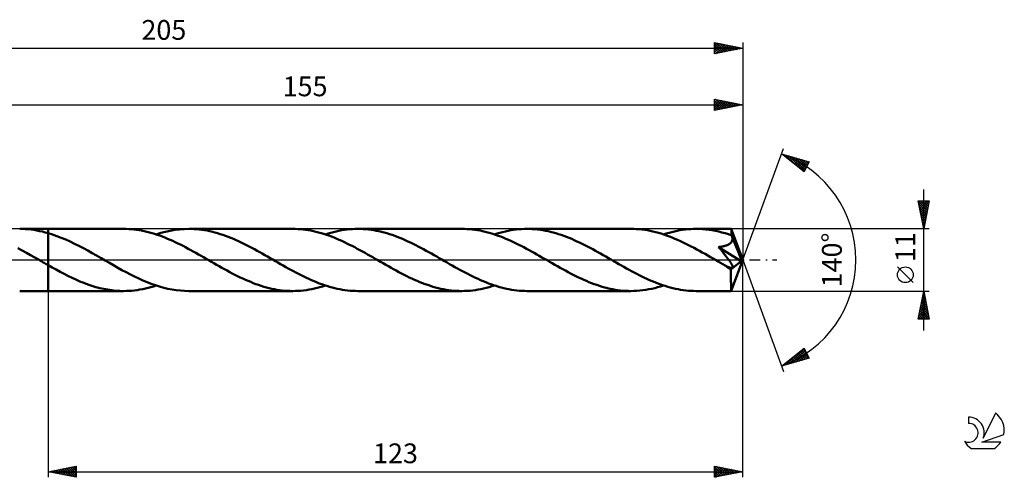
# Model space of a CAD drawing. Units: millimetres. Extents: x -17 to 251, y -38 to 43.
# Drawn here: x 77 to 251, y -38 to 43 of the extents above; entities that cross this region are included whole.
import ezdxf
from ezdxf.enums import TextEntityAlignment as Align

# ---------------------------------------------------------------- set-up
doc = ezdxf.new("R2010")
doc.units = ezdxf.units.MM
doc.header["$LTSCALE"] = 4.8
doc.linetypes.add('LONGDASH_DASH', pattern=[0.85, 0.4, -0.2, 0.05, -0.2])
for name, color, linetype in [('1', 4, 'CONTINUOUS'), ('2', 7, 'CONTINUOUS'), ('4', 2, 'LONGDASH_DASH'), ('CUT', 1, 'CONTINUOUS'), ('NOCUT', 7, 'CONTINUOUS'), ('SK2', 7, 'CONTINUOUS'), ('SK4', 2, 'LONGDASH_DASH'), ('SK6', 5, 'CONTINUOUS')]:
    doc.layers.add(name, color=color, linetype=linetype)
doc.styles.get("Standard").update_dxf_attribs({"font": 'Monospac821 BT'})

msp = doc.modelspace()

# ---------------------------------------------------------------- linework, layer by layer
at = {"layer": '1', "color": 4, "linetype": 'CONTINUOUS', "lineweight": 50}
for p, q in [((77.48, 5.49), (76.98, 5.5)), ((76.98, 5.5), (82, 5.5)), ((77.98, 5.47), (77.48, 5.49)), ((78.49, 5.43), (77.98, 5.47)), ((78.99, 5.38), (78.49, 5.43)), ((79.49, 5.31), (78.99, 5.38)), ((79.99, 5.23), (79.49, 5.31)), ((95.38, 5.5), (82, 5.5)), ((82, 5.5), (82, 5.5)), ((82, 4.75), (82, 5.5)), ((82, -5.5), (82, 5.5)), ((95.84, 5.49), (95.38, 5.5)), ((96.29, 5.48), (95.84, 5.49)), ((96.75, 5.44), (96.29, 5.48)), ((97.2, 5.4), (96.75, 5.44)), ((97.66, 5.34), (97.2, 5.4)), ((98.12, 5.28), (97.66, 5.34)), ((98.57, 5.19), (98.12, 5.28)), ((103.62, 5.17), (104.44, 5.32)), ((104.44, 5.32), (105.27, 5.42)), ((105.27, 5.42), (106.09, 5.48)), ((106.09, 5.48), (106.92, 5.5)), ((107.38, 5.49), (106.92, 5.5)), ((125.32, 5.5), (106.92, 5.5)), ((107.84, 5.47), (107.38, 5.49)), ((108.31, 5.44), (107.84, 5.47)), ((108.77, 5.4), (108.31, 5.44)), ((109.23, 5.34), (108.77, 5.4)), ((109.7, 5.27), (109.23, 5.34)), ((110.16, 5.19), (109.7, 5.27)), ((125.77, 5.49), (125.32, 5.5)), ((126.23, 5.48), (125.77, 5.49)), ((126.69, 5.44), (126.23, 5.48)), ((127.14, 5.4), (126.69, 5.44)), ((127.6, 5.34), (127.14, 5.4)), ((128.06, 5.27), (127.6, 5.34)), ((128.51, 5.19), (128.06, 5.27)), ((133.49, 5.16), (133.97, 5.25)), ((133.97, 5.25), (134.45, 5.33)), ((134.45, 5.33), (134.93, 5.39)), ((134.93, 5.39), (135.41, 5.44)), ((135.41, 5.44), (135.89, 5.47)), ((135.89, 5.47), (136.38, 5.49)), ((136.38, 5.49), (136.86, 5.5)), ((137.32, 5.49), (136.86, 5.5)), ((155.26, 5.5), (136.86, 5.5)), ((137.78, 5.47), (137.32, 5.49)), ((138.25, 5.44), (137.78, 5.47)), ((138.71, 5.4), (138.25, 5.44)), ((139.17, 5.34), (138.71, 5.4)), ((139.64, 5.27), (139.17, 5.34)), ((140.1, 5.18), (139.64, 5.27)), ((155.71, 5.49), (155.26, 5.5)), ((156.17, 5.47), (155.71, 5.49)), ((156.63, 5.44), (156.17, 5.47)), ((157.09, 5.4), (156.63, 5.44)), ((157.55, 5.34), (157.09, 5.4)), ((158.01, 5.27), (157.55, 5.34)), ((158.47, 5.19), (158.01, 5.27)), ((163.43, 5.16), (163.91, 5.25)), ((163.91, 5.25), (164.39, 5.33)), ((164.39, 5.33), (164.87, 5.39)), ((164.87, 5.39), (165.35, 5.44)), ((165.35, 5.44), (165.83, 5.47)), ((165.83, 5.47), (166.31, 5.49)), ((166.31, 5.49), (166.79, 5.5)), ((167.26, 5.49), (166.79, 5.5)), ((185.19, 5.5), (166.79, 5.5)), ((167.72, 5.47), (167.26, 5.49)), ((168.18, 5.44), (167.72, 5.47)), ((168.64, 5.4), (168.18, 5.44)), ((169.11, 5.34), (168.64, 5.4)), ((169.57, 5.27), (169.11, 5.34)), ((170.04, 5.18), (169.57, 5.27)), ((185.68, 5.49), (185.19, 5.5)), ((186.16, 5.47), (185.68, 5.49)), ((186.65, 5.44), (186.16, 5.47)), ((187.13, 5.39), (186.65, 5.44)), ((187.62, 5.32), (187.13, 5.39)), ((188.1, 5.25), (187.62, 5.32)), ((188.59, 5.15), (188.1, 5.25)), ((193.37, 5.16), (193.85, 5.25)), ((193.85, 5.25), (194.33, 5.33)), ((194.33, 5.33), (194.81, 5.39)), ((194.81, 5.39), (195.29, 5.44)), ((195.29, 5.44), (195.77, 5.47)), ((195.77, 5.47), (196.25, 5.49)), ((196.25, 5.49), (196.73, 5.5)), ((197.3, 5.49), (196.73, 5.5)), ((202.95, 5.5), (196.73, 5.5)), ((197.87, 5.46), (197.3, 5.49)), ((198.44, 5.41), (197.87, 5.46)), ((199.01, 5.34), (198.44, 5.41)), ((199.58, 5.26), (199.01, 5.34)), ((200.15, 5.15), (199.58, 5.26)), ((202.95, 5.49), (202.95, 5.5)), ((202.95, 5.5), (202.95, 5.5)), ((202.95, 5.5), (202.95, 5.5)), ((202.95, 5.5), (202.95, 5.5)), ((202.95, 5.5), (202.95, 5.5)), ((202.95, 5.5), (202.95, 5.5)), ((202.96, 5.47), (202.95, 5.49)), ((205, 0), (202.95, 5.49)), ((202.96, 5.44), (202.96, 5.47)), ((202.97, 5.4), (202.96, 5.44)), ((202.97, 5.34), (202.97, 5.4)), ((202.98, 5.27), (202.97, 5.34)), ((202.98, 5.18), (202.98, 5.27)), ((80.5, 5.13), (79.99, 5.23)), ((81, 5.02), (80.5, 5.13)), ((81.5, 4.89), (81, 5.02)), ((82, 4.75), (81.5, 4.89)), ((82.78, 4.51), (82, 4.76)), ((82, 4.75), (82, 4.75)), ((82, 4.75), (82, 4.75)), ((82, 4.75), (82, 4.75)), ((82, 4.75), (82, 4.75)), ((83.57, 4.24), (82.78, 4.51)), ((84.35, 3.94), (83.57, 4.24)), ((85.13, 3.61), (84.35, 3.94)), ((85.91, 3.26), (85.13, 3.61)), ((99.03, 5.1), (98.57, 5.19)), ((99.49, 5), (99.03, 5.1)), ((99.94, 4.88), (99.49, 5)), ((100.4, 4.75), (99.94, 4.88)), ((100.86, 4.62), (100.4, 4.75)), ((101.31, 4.47), (100.86, 4.62)), ((101.15, 4.52), (101.97, 4.78)), ((101.77, 4.31), (101.31, 4.47)), ((102.23, 4.14), (101.77, 4.31)), ((101.97, 4.78), (102.8, 4.99)), ((102.68, 3.96), (102.23, 4.14)), ((103.14, 3.77), (102.68, 3.96)), ((102.8, 4.99), (103.62, 5.17)), ((103.6, 3.58), (103.14, 3.77)), ((104.06, 3.37), (103.6, 3.58)), ((110.63, 5.09), (110.16, 5.19)), ((111.09, 4.98), (110.63, 5.09)), ((111.55, 4.86), (111.09, 4.98)), ((112.01, 4.73), (111.55, 4.86)), ((112.48, 4.59), (112.01, 4.73)), ((112.94, 4.44), (112.48, 4.59)), ((113.41, 4.27), (112.94, 4.44)), ((113.87, 4.1), (113.41, 4.27)), ((114.34, 3.92), (113.87, 4.1)), ((114.8, 3.72), (114.34, 3.92)), ((115.27, 3.52), (114.8, 3.72)), ((115.74, 3.31), (115.27, 3.52)), ((128.97, 5.1), (128.51, 5.19)), ((129.43, 5), (128.97, 5.1)), ((129.88, 4.88), (129.43, 5)), ((130.34, 4.75), (129.88, 4.88)), ((130.8, 4.62), (130.34, 4.75)), ((131.26, 4.47), (130.8, 4.62)), ((131.09, 4.52), (131.57, 4.67)), ((131.71, 4.31), (131.26, 4.47)), ((131.57, 4.67), (132.05, 4.81)), ((132.17, 4.14), (131.71, 4.31)), ((132.05, 4.81), (132.53, 4.94)), ((132.63, 3.96), (132.17, 4.14)), ((132.53, 4.94), (133.01, 5.06)), ((133.09, 3.77), (132.63, 3.96)), ((133.01, 5.06), (133.49, 5.16)), ((133.54, 3.58), (133.09, 3.77)), ((134, 3.37), (133.54, 3.58)), ((140.56, 5.09), (140.1, 5.18)), ((141.03, 4.98), (140.56, 5.09)), ((141.49, 4.86), (141.03, 4.98)), ((141.96, 4.73), (141.49, 4.86)), ((142.42, 4.59), (141.96, 4.73)), ((142.89, 4.43), (142.42, 4.59)), ((143.36, 4.27), (142.89, 4.43)), ((143.82, 4.1), (143.36, 4.27)), ((144.29, 3.91), (143.82, 4.1)), ((144.75, 3.72), (144.29, 3.91)), ((145.22, 3.51), (144.75, 3.72)), ((145.69, 3.3), (145.22, 3.51)), ((158.93, 5.1), (158.47, 5.19)), ((159.38, 4.99), (158.93, 5.1)), ((159.84, 4.88), (159.38, 4.99)), ((160.3, 4.75), (159.84, 4.88)), ((160.76, 4.61), (160.3, 4.75)), ((161.21, 4.46), (160.76, 4.61)), ((161.02, 4.52), (161.51, 4.68)), ((161.67, 4.3), (161.21, 4.46)), ((161.51, 4.68), (161.99, 4.82)), ((162.12, 4.13), (161.67, 4.3)), ((161.99, 4.82), (162.47, 4.94)), ((162.58, 3.95), (162.12, 4.13)), ((162.47, 4.94), (162.95, 5.06)), ((163.03, 3.77), (162.58, 3.95)), ((162.95, 5.06), (163.43, 5.16)), ((163.49, 3.57), (163.03, 3.77)), ((163.94, 3.37), (163.49, 3.57)), ((170.5, 5.09), (170.04, 5.18)), ((170.97, 4.98), (170.5, 5.09)), ((171.43, 4.86), (170.97, 4.98)), ((171.9, 4.73), (171.43, 4.86)), ((172.37, 4.59), (171.9, 4.73)), ((172.83, 4.43), (172.37, 4.59)), ((173.3, 4.27), (172.83, 4.43)), ((173.76, 4.09), (173.3, 4.27)), ((174.23, 3.91), (173.76, 4.09)), ((174.69, 3.72), (174.23, 3.91)), ((175.16, 3.51), (174.69, 3.72)), ((175.62, 3.3), (175.16, 3.51)), ((189.07, 5.05), (188.59, 5.15)), ((189.56, 4.93), (189.07, 5.05)), ((190.04, 4.8), (189.56, 4.93)), ((190.53, 4.66), (190.04, 4.8)), ((191.02, 4.51), (190.53, 4.66)), ((190.96, 4.52), (191.44, 4.67)), ((191.5, 4.34), (191.02, 4.51)), ((191.44, 4.67), (191.92, 4.81)), ((191.99, 4.16), (191.5, 4.34)), ((191.92, 4.81), (192.4, 4.94)), ((192.47, 3.97), (191.99, 4.16)), ((192.4, 4.94), (192.88, 5.06)), ((192.96, 3.77), (192.47, 3.97)), ((192.88, 5.06), (193.37, 5.16)), ((193.45, 3.56), (192.96, 3.77)), ((193.93, 3.34), (193.45, 3.56)), ((200.72, 5.02), (200.15, 5.15)), ((201.29, 4.88), (200.72, 5.02)), ((201.86, 4.72), (201.29, 4.88)), ((202.43, 4.55), (201.86, 4.72)), ((203, 4.35), (202.43, 4.55)), ((202.99, 5.09), (202.98, 5.18)), ((202.99, 4.99), (202.99, 5.09)), ((203, 4.88), (202.99, 4.99)), ((205, 0), (203, 4.88)), ((203, 4.35), (203, 4.88)), ((203.01, 4.32), (203, 4.35)), ((203.03, 4.28), (203.01, 4.32)), ((203.04, 4.25), (203.03, 4.28)), ((203.06, 4.21), (203.04, 4.25)), ((203.07, 4.18), (203.06, 4.21)), ((203.08, 4.14), (203.07, 4.18)), ((203.1, 4.11), (203.08, 4.14)), ((203.09, 3.43), (203.12, 3.54)), ((203.12, 3.99), (203.1, 4.11)), ((203.83, 2.35), (203.1, 4.11)), ((203.14, 3.88), (203.12, 3.99)), ((203.12, 3.54), (203.14, 3.65)), ((203.14, 3.76), (203.14, 3.88)), ((203.14, 3.65), (203.14, 3.76)), ((77.41, 1.7), (76.66, 2.11)), ((86.69, 2.88), (85.91, 3.26)), ((87.47, 2.49), (86.69, 2.88)), ((88.26, 2.08), (87.47, 2.49)), ((89.04, 1.65), (88.26, 2.08)), ((104.51, 3.16), (104.06, 3.37)), ((104.97, 2.94), (104.51, 3.16)), ((105.43, 2.72), (104.97, 2.94)), ((105.89, 2.48), (105.43, 2.72)), ((106.34, 2.25), (105.89, 2.48)), ((106.8, 2), (106.34, 2.25)), ((107.25, 1.75), (106.8, 2)), ((107.71, 1.5), (107.25, 1.75)), ((116.2, 3.09), (115.74, 3.31)), ((116.67, 2.86), (116.2, 3.09)), ((117.13, 2.63), (116.67, 2.86)), ((117.6, 2.39), (117.13, 2.63)), ((118.07, 2.15), (117.6, 2.39)), ((118.53, 1.9), (118.07, 2.15)), ((119, 1.64), (118.53, 1.9)), ((134.46, 3.16), (134, 3.37)), ((134.91, 2.94), (134.46, 3.16)), ((135.37, 2.71), (134.91, 2.94)), ((135.83, 2.48), (135.37, 2.71)), ((136.28, 2.24), (135.83, 2.48)), ((136.74, 2), (136.28, 2.24)), ((137.2, 1.75), (136.74, 2)), ((137.65, 1.5), (137.2, 1.75)), ((146.15, 3.08), (145.69, 3.3)), ((146.62, 2.86), (146.15, 3.08)), ((147.08, 2.63), (146.62, 2.86)), ((147.54, 2.39), (147.08, 2.63)), ((148.01, 2.14), (147.54, 2.39)), ((148.48, 1.89), (148.01, 2.14)), ((148.94, 1.64), (148.48, 1.89)), ((164.4, 3.16), (163.94, 3.37)), ((164.86, 2.94), (164.4, 3.16)), ((165.31, 2.71), (164.86, 2.94)), ((165.77, 2.48), (165.31, 2.71)), ((166.22, 2.24), (165.77, 2.48)), ((166.68, 2), (166.22, 2.24)), ((167.14, 1.75), (166.68, 2)), ((167.59, 1.5), (167.14, 1.75)), ((176.09, 3.08), (175.62, 3.3)), ((176.56, 2.86), (176.09, 3.08)), ((177.02, 2.63), (176.56, 2.86)), ((177.49, 2.39), (177.02, 2.63)), ((177.95, 2.14), (177.49, 2.39)), ((178.42, 1.89), (177.95, 2.14)), ((178.88, 1.64), (178.42, 1.89)), ((194.42, 3.12), (193.93, 3.34)), ((194.9, 2.88), (194.42, 3.12)), ((195.39, 2.64), (194.9, 2.88)), ((195.87, 2.39), (195.39, 2.64)), ((196.36, 2.14), (195.87, 2.39)), ((196.84, 1.88), (196.36, 2.14)), ((197.33, 1.61), (196.84, 1.88)), ((200.69, 2.29), (200.85, 2.31)), ((201.02, 1.89), (200.69, 2.29)), ((204.72, -0.23), (200.69, 2.29)), ((200.85, 2.31), (201, 2.33)), ((201, 2.33), (201.14, 2.35)), ((201.32, 1.53), (201.02, 1.89)), ((201.14, 2.35), (201.29, 2.38)), ((201.29, 2.38), (201.43, 2.41)), ((201.43, 2.41), (201.57, 2.44)), ((201.57, 2.44), (201.7, 2.47)), ((201.7, 2.47), (201.83, 2.51)), ((201.83, 2.51), (201.96, 2.55)), ((201.96, 2.55), (202.08, 2.59)), ((202.08, 2.59), (202.21, 2.64)), ((202.21, 2.64), (202.33, 2.69)), ((202.33, 2.69), (202.44, 2.75)), ((202.44, 2.75), (202.55, 2.81)), ((202.55, 2.81), (202.66, 2.88)), ((202.66, 2.88), (202.76, 2.95)), ((202.76, 2.95), (202.85, 3.03)), ((202.85, 3.03), (202.93, 3.12)), ((202.93, 3.12), (202.99, 3.22)), ((202.99, 3.22), (203.05, 3.32)), ((203.05, 3.32), (203.09, 3.43)), ((204.16, 1.52), (203.83, 2.35)), ((78.16, 1.29), (77.41, 1.7)), ((78.91, 0.86), (78.16, 1.29)), ((79.66, 0.43), (78.91, 0.86)), ((80.41, 0), (79.66, 0.43)), ((80.51, -0.05), (80.41, 0)), ((89.82, 1.22), (89.04, 1.65)), ((90.6, 0.77), (89.82, 1.22)), ((91.39, 0.32), (90.6, 0.77)), ((92.13, -0.1), (91.39, 0.32)), ((108.17, 1.25), (107.71, 1.5)), ((108.63, 0.99), (108.17, 1.25)), ((109.08, 0.73), (108.63, 0.99)), ((109.54, 0.47), (109.08, 0.73)), ((110, 0.2), (109.54, 0.47)), ((110.45, -0.06), (110, 0.2)), ((119.46, 1.38), (119, 1.64)), ((119.93, 1.12), (119.46, 1.38)), ((120.39, 0.86), (119.93, 1.12)), ((120.86, 0.59), (120.39, 0.86)), ((121.32, 0.32), (120.86, 0.59)), ((121.78, 0.06), (121.32, 0.32)), ((122.24, -0.2), (121.78, 0.06)), ((138.11, 1.25), (137.65, 1.5)), ((138.56, 0.99), (138.11, 1.25)), ((139.02, 0.73), (138.56, 0.99)), ((139.48, 0.47), (139.02, 0.73)), ((139.93, 0.2), (139.48, 0.47)), ((140.39, -0.06), (139.93, 0.2)), ((149.4, 1.38), (148.94, 1.64)), ((149.87, 1.12), (149.4, 1.38)), ((150.33, 0.86), (149.87, 1.12)), ((150.8, 0.59), (150.33, 0.86)), ((151.26, 0.32), (150.8, 0.59)), ((151.72, 0.06), (151.26, 0.32)), ((152.18, -0.2), (151.72, 0.06)), ((168.05, 1.24), (167.59, 1.5)), ((168.5, 0.99), (168.05, 1.24)), ((168.96, 0.73), (168.5, 0.99)), ((169.42, 0.46), (168.96, 0.73)), ((169.87, 0.2), (169.42, 0.46)), ((170.33, -0.06), (169.87, 0.2)), ((179.34, 1.38), (178.88, 1.64)), ((179.81, 1.12), (179.34, 1.38)), ((180.27, 0.86), (179.81, 1.12)), ((180.74, 0.59), (180.27, 0.86)), ((181.2, 0.32), (180.74, 0.59)), ((181.66, 0.06), (181.2, 0.32)), ((182.11, -0.2), (181.66, 0.06)), ((197.81, 1.34), (197.33, 1.61)), ((198.3, 1.07), (197.81, 1.34)), ((198.78, 0.79), (198.3, 1.07)), ((199.27, 0.52), (198.78, 0.79)), ((199.75, 0.24), (199.27, 0.52)), ((200.24, -0.04), (199.75, 0.24)), ((201.59, 1.2), (201.32, 1.53)), ((201.83, 0.9), (201.59, 1.2)), ((202.04, 0.63), (201.83, 0.9)), ((202.23, 0.39), (202.04, 0.63)), ((202.4, 0.17), (202.23, 0.39)), ((202.54, -0.03), (202.4, 0.17)), ((202.95, -5.49), (205, 0)), ((204.36, 1.03), (204.16, 1.52)), ((204.48, 0.7), (204.36, 1.03)), ((204.56, 0.46), (204.48, 0.7)), ((204.62, 0.27), (204.56, 0.46)), ((204.66, 0.13), (204.62, 0.27)), ((204.66, 0.07), (204.65, 0.13)), ((205, 0), (204.65, 0.13)), ((204.66, 0.13), (204.65, 0.13)), ((205, 0), (204.66, 0.13)), ((204.68, 0.01), (204.66, 0.07)), ((204.69, -0.04), (204.68, 0.01)), ((80.6, -0.11), (80.51, -0.05)), ((80.69, -0.16), (80.6, -0.11)), ((80.88, -0.27), (80.69, -0.16)), ((80.97, -0.32), (80.88, -0.27)), ((81.14, -0.42), (80.97, -0.32)), ((81.31, -0.52), (81.14, -0.42)), ((81.48, -0.62), (81.31, -0.52)), ((81.66, -0.72), (81.48, -0.62)), ((81.83, -0.81), (81.66, -0.72)), ((82, -0.91), (81.83, -0.81)), ((82, -0.91), (82, -0.91)), ((82, -0.91), (82, -0.91)), ((82, -0.91), (82, -0.91)), ((82.71, -1.31), (82, -0.91)), ((82, -5.5), (82, -0.91)), ((83.41, -1.7), (82.71, -1.31)), ((84.12, -2.09), (83.41, -1.7)), ((92.87, -0.53), (92.13, -0.1)), ((93.6, -0.95), (92.87, -0.53)), ((94.34, -1.37), (93.6, -0.95)), ((95.08, -1.78), (94.34, -1.37)), ((110.91, -0.32), (110.45, -0.06)), ((111.37, -0.59), (110.91, -0.32)), ((111.84, -0.86), (111.37, -0.59)), ((112.3, -1.12), (111.84, -0.86)), ((112.76, -1.38), (112.3, -1.12)), ((113.23, -1.64), (112.76, -1.38)), ((113.69, -1.89), (113.23, -1.64)), ((122.7, -0.47), (122.24, -0.2)), ((123.15, -0.73), (122.7, -0.47)), ((123.61, -0.99), (123.15, -0.73)), ((124.07, -1.25), (123.61, -0.99)), ((124.52, -1.5), (124.07, -1.25)), ((124.98, -1.75), (124.52, -1.5)), ((140.85, -0.32), (140.39, -0.06)), ((141.31, -0.59), (140.85, -0.32)), ((141.78, -0.86), (141.31, -0.59)), ((142.24, -1.12), (141.78, -0.86)), ((142.71, -1.38), (142.24, -1.12)), ((143.17, -1.64), (142.71, -1.38)), ((143.64, -1.89), (143.17, -1.64)), ((152.63, -0.47), (152.18, -0.2)), ((153.09, -0.73), (152.63, -0.47)), ((153.55, -0.99), (153.09, -0.73)), ((154, -1.25), (153.55, -0.99)), ((154.46, -1.5), (154, -1.25)), ((154.91, -1.75), (154.46, -1.5)), ((170.78, -0.32), (170.33, -0.06)), ((171.25, -0.59), (170.78, -0.32)), ((171.71, -0.85), (171.25, -0.59)), ((172.18, -1.12), (171.71, -0.85)), ((172.64, -1.38), (172.18, -1.12)), ((173.11, -1.64), (172.64, -1.38)), ((173.57, -1.89), (173.11, -1.64)), ((182.57, -0.46), (182.11, -0.2)), ((183.02, -0.73), (182.57, -0.46)), ((183.48, -0.98), (183.02, -0.73)), ((183.93, -1.24), (183.48, -0.98)), ((184.39, -1.5), (183.93, -1.24)), ((184.84, -1.75), (184.39, -1.5)), ((200.72, -0.32), (200.24, -0.04)), ((200.93, -0.44), (200.72, -0.32)), ((201.13, -0.56), (200.93, -0.44)), ((201.34, -0.68), (201.13, -0.56)), ((201.54, -0.8), (201.34, -0.68)), ((201.75, -0.91), (201.54, -0.8)), ((201.95, -1.03), (201.75, -0.91)), ((202.07, -1.09), (201.95, -1.03)), ((202.17, -1.14), (202.07, -1.09)), ((202.27, -1.19), (202.17, -1.14)), ((202.37, -1.23), (202.27, -1.19)), ((202.46, -1.26), (202.37, -1.23)), ((202.54, -1.3), (202.46, -1.26)), ((202.67, -0.2), (202.54, -0.03)), ((202.62, -1.33), (202.54, -1.3)), ((202.7, -1.35), (202.62, -1.33)), ((202.77, -0.35), (202.67, -0.2)), ((202.77, -1.38), (202.7, -1.35)), ((202.86, -0.49), (202.77, -0.35)), ((202.85, -1.4), (202.77, -1.38)), ((202.92, -1.41), (202.85, -1.4)), ((202.94, -0.61), (202.86, -0.49)), ((202.89, -1.7), (204.72, -0.23)), ((202.89, -2.04), (202.89, -1.7)), ((202.99, -1.42), (202.92, -1.41)), ((203, -0.71), (202.94, -0.61)), ((202.99, -1.42), (203.05, -1.42)), ((203.05, -0.8), (203, -0.71)), ((203.09, -0.87), (203.05, -0.8)), ((203.05, -1.42), (203.1, -1.41)), ((203.12, -0.94), (203.09, -0.87)), ((203.1, -1.41), (203.15, -1.39)), ((203.15, -1.01), (203.12, -0.94)), ((203.18, -1.08), (203.15, -1.01)), ((203.15, -1.39), (203.18, -1.35)), ((203.2, -1.15), (203.18, -1.08)), ((203.18, -1.35), (203.2, -1.31)), ((203.21, -1.21), (203.2, -1.15)), ((203.2, -1.31), (203.21, -1.27)), ((203.21, -1.27), (203.21, -1.21)), ((204.7, -0.09), (204.69, -0.04)), ((204.71, -0.14), (204.7, -0.09)), ((204.71, -0.18), (204.71, -0.14)), ((204.72, -0.23), (204.71, -0.18)), ((84.83, -2.46), (84.12, -2.09)), ((85.53, -2.82), (84.83, -2.46)), ((86.24, -3.16), (85.53, -2.82)), ((86.94, -3.48), (86.24, -3.16)), ((87.65, -3.79), (86.94, -3.48)), ((95.82, -2.18), (95.08, -1.78)), ((96.57, -2.56), (95.82, -2.18)), ((97.31, -2.93), (96.57, -2.56)), ((98.05, -3.28), (97.31, -2.93)), ((98.79, -3.62), (98.05, -3.28)), ((114.15, -2.14), (113.69, -1.89)), ((114.62, -2.38), (114.15, -2.14)), ((115.08, -2.62), (114.62, -2.38)), ((115.54, -2.85), (115.08, -2.62)), ((116.01, -3.08), (115.54, -2.85)), ((116.47, -3.3), (116.01, -3.08)), ((116.94, -3.51), (116.47, -3.3)), ((125.44, -2), (124.98, -1.75)), ((125.89, -2.24), (125.44, -2)), ((126.35, -2.48), (125.89, -2.24)), ((126.81, -2.72), (126.35, -2.48)), ((127.26, -2.94), (126.81, -2.72)), ((127.72, -3.16), (127.26, -2.94)), ((128.17, -3.37), (127.72, -3.16)), ((128.63, -3.58), (128.17, -3.37)), ((144.1, -2.14), (143.64, -1.89)), ((144.56, -2.39), (144.1, -2.14)), ((145.02, -2.62), (144.56, -2.39)), ((145.49, -2.86), (145.02, -2.62)), ((145.95, -3.08), (145.49, -2.86)), ((146.42, -3.3), (145.95, -3.08)), ((146.88, -3.51), (146.42, -3.3)), ((155.37, -2), (154.91, -1.75)), ((155.83, -2.24), (155.37, -2)), ((156.29, -2.48), (155.83, -2.24)), ((156.74, -2.71), (156.29, -2.48)), ((157.2, -2.94), (156.74, -2.71)), ((157.66, -3.16), (157.2, -2.94)), ((158.11, -3.37), (157.66, -3.16)), ((158.57, -3.58), (158.11, -3.37)), ((174.04, -2.14), (173.57, -1.89)), ((174.5, -2.39), (174.04, -2.14)), ((174.96, -2.62), (174.5, -2.39)), ((175.43, -2.86), (174.96, -2.62)), ((175.89, -3.08), (175.43, -2.86)), ((176.36, -3.3), (175.89, -3.08)), ((176.82, -3.51), (176.36, -3.3)), ((185.29, -1.99), (184.84, -1.75)), ((185.75, -2.23), (185.29, -1.99)), ((186.2, -2.47), (185.75, -2.23)), ((186.66, -2.7), (186.2, -2.47)), ((187.11, -2.93), (186.66, -2.7)), ((187.56, -3.15), (187.11, -2.93)), ((188.02, -3.36), (187.56, -3.15)), ((188.48, -3.56), (188.02, -3.36)), ((202.89, -2.37), (202.89, -2.04)), ((202.89, -2.68), (202.89, -2.37)), ((202.89, -2.99), (202.89, -2.68)), ((202.89, -3.28), (202.89, -2.99)), ((202.89, -3.57), (202.89, -3.28)), ((88.36, -4.07), (87.65, -3.79)), ((89.06, -4.34), (88.36, -4.07)), ((89.77, -4.57), (89.06, -4.34)), ((90.47, -4.79), (89.77, -4.57)), ((91.17, -4.97), (90.47, -4.79)), ((91.87, -5.13), (91.17, -4.97)), ((92.57, -5.26), (91.87, -5.13)), ((98.27, -5.25), (98.75, -5.16)), ((98.75, -5.16), (99.23, -5.06)), ((99.53, -3.93), (98.79, -3.62)), ((99.23, -5.06), (99.71, -4.94)), ((100.27, -4.21), (99.53, -3.93)), ((99.71, -4.94), (100.19, -4.82)), ((100.19, -4.82), (100.67, -4.68)), ((101, -4.48), (100.27, -4.21)), ((100.67, -4.68), (101.15, -4.52)), ((101.75, -4.71), (101, -4.48)), ((102.48, -4.92), (101.75, -4.71)), ((103.22, -5.09), (102.48, -4.92)), ((103.97, -5.24), (103.22, -5.09)), ((117.4, -3.71), (116.94, -3.51)), ((117.87, -3.9), (117.4, -3.71)), ((118.33, -4.09), (117.87, -3.9)), ((118.8, -4.26), (118.33, -4.09)), ((119.26, -4.43), (118.8, -4.26)), ((119.73, -4.58), (119.26, -4.43)), ((120.2, -4.73), (119.73, -4.58)), ((120.66, -4.86), (120.2, -4.73)), ((121.13, -4.98), (120.66, -4.86)), ((121.59, -5.09), (121.13, -4.98)), ((122.06, -5.18), (121.59, -5.09)), ((122.52, -5.27), (122.06, -5.18)), ((128.2, -5.25), (128.68, -5.16)), ((129.09, -3.77), (128.63, -3.58)), ((128.68, -5.16), (129.16, -5.06)), ((129.54, -3.96), (129.09, -3.77)), ((129.16, -5.06), (129.64, -4.94)), ((130, -4.14), (129.54, -3.96)), ((129.64, -4.94), (130.12, -4.82)), ((130.46, -4.31), (130, -4.14)), ((130.12, -4.82), (130.61, -4.68)), ((130.91, -4.46), (130.46, -4.31)), ((130.61, -4.68), (131.09, -4.52)), ((131.37, -4.61), (130.91, -4.46)), ((131.82, -4.75), (131.37, -4.61)), ((132.28, -4.88), (131.82, -4.75)), ((132.74, -4.99), (132.28, -4.88)), ((133.19, -5.1), (132.74, -4.99)), ((133.65, -5.19), (133.19, -5.1)), ((134.1, -5.27), (133.65, -5.19)), ((147.35, -3.71), (146.88, -3.51)), ((147.81, -3.91), (147.35, -3.71)), ((148.28, -4.09), (147.81, -3.91)), ((148.74, -4.27), (148.28, -4.09)), ((149.21, -4.43), (148.74, -4.27)), ((149.67, -4.58), (149.21, -4.43)), ((150.14, -4.73), (149.67, -4.58)), ((150.6, -4.86), (150.14, -4.73)), ((151.07, -4.98), (150.6, -4.86)), ((151.53, -5.09), (151.07, -4.98)), ((152, -5.18), (151.53, -5.09)), ((152.46, -5.27), (152, -5.18)), ((158.15, -5.25), (158.63, -5.16)), ((159.03, -3.77), (158.57, -3.58)), ((158.63, -5.16), (159.11, -5.06)), ((159.48, -3.96), (159.03, -3.77)), ((159.11, -5.06), (159.59, -4.94)), ((159.94, -4.14), (159.48, -3.96)), ((159.59, -4.94), (160.07, -4.81)), ((160.4, -4.31), (159.94, -4.14)), ((160.07, -4.81), (160.55, -4.67)), ((160.85, -4.47), (160.4, -4.31)), ((160.55, -4.67), (161.02, -4.52)), ((161.31, -4.61), (160.85, -4.47)), ((161.76, -4.75), (161.31, -4.61)), ((162.22, -4.88), (161.76, -4.75)), ((162.68, -5), (162.22, -4.88)), ((163.14, -5.1), (162.68, -5)), ((163.59, -5.19), (163.14, -5.1)), ((164.05, -5.27), (163.59, -5.19)), ((177.29, -3.71), (176.82, -3.51)), ((177.75, -3.91), (177.29, -3.71)), ((178.22, -4.09), (177.75, -3.91)), ((178.69, -4.27), (178.22, -4.09)), ((179.15, -4.43), (178.69, -4.27)), ((179.62, -4.59), (179.15, -4.43)), ((180.09, -4.73), (179.62, -4.59)), ((180.55, -4.86), (180.09, -4.73)), ((181.02, -4.98), (180.55, -4.86)), ((181.48, -5.09), (181.02, -4.98)), ((181.95, -5.18), (181.48, -5.09)), ((182.41, -5.27), (181.95, -5.18)), ((187.82, -5.29), (188.34, -5.2)), ((188.34, -5.2), (188.86, -5.1)), ((188.94, -3.76), (188.48, -3.56)), ((188.86, -5.1), (189.39, -4.98)), ((189.39, -3.95), (188.94, -3.76)), ((189.85, -4.13), (189.39, -3.95)), ((189.39, -4.98), (189.91, -4.84)), ((190.31, -4.3), (189.85, -4.13)), ((189.91, -4.84), (190.44, -4.69)), ((190.77, -4.46), (190.31, -4.3)), ((190.44, -4.69), (190.96, -4.52)), ((191.23, -4.61), (190.77, -4.46)), ((191.69, -4.75), (191.23, -4.61)), ((192.15, -4.88), (191.69, -4.75)), ((192.61, -4.99), (192.15, -4.88)), ((193.06, -5.1), (192.61, -4.99)), ((193.52, -5.19), (193.06, -5.1)), ((193.98, -5.27), (193.52, -5.19)), ((202.89, -3.84), (202.89, -3.57)), ((202.9, -4.1), (202.89, -3.84)), ((202.9, -4.34), (202.9, -4.1)), ((202.9, -4.56), (202.9, -4.34)), ((202.91, -4.75), (202.9, -4.56)), ((202.91, -4.93), (202.91, -4.75)), ((202.91, -5.08), (202.91, -4.93)), ((202.92, -5.2), (202.91, -5.08)), ((202.92, -5.31), (202.92, -5.2)), ((76.98, -5.5), (82, -5.5)), ((82, -5.5), (82, -5.5)), ((82, -5.5), (95.38, -5.5)), ((93.27, -5.37), (92.57, -5.26)), ((93.97, -5.44), (93.27, -5.37)), ((94.68, -5.49), (93.97, -5.44)), ((95.38, -5.5), (94.68, -5.49)), ((95.38, -5.5), (95.86, -5.49)), ((95.86, -5.49), (96.34, -5.47)), ((96.34, -5.47), (96.82, -5.44)), ((96.82, -5.44), (97.31, -5.39)), ((97.31, -5.39), (97.79, -5.33)), ((97.79, -5.33), (98.27, -5.25)), ((104.7, -5.35), (103.97, -5.24)), ((105.44, -5.43), (104.7, -5.35)), ((106.18, -5.48), (105.44, -5.43)), ((106.92, -5.5), (106.18, -5.48)), ((106.92, -5.5), (125.32, -5.5)), ((122.99, -5.34), (122.52, -5.27)), ((123.45, -5.4), (122.99, -5.34)), ((123.92, -5.44), (123.45, -5.4)), ((124.39, -5.47), (123.92, -5.44)), ((124.85, -5.49), (124.39, -5.47)), ((125.32, -5.5), (124.85, -5.49)), ((125.32, -5.5), (125.8, -5.49)), ((125.8, -5.49), (126.28, -5.47)), ((126.28, -5.47), (126.76, -5.44)), ((126.76, -5.44), (127.24, -5.39)), ((127.24, -5.39), (127.72, -5.33)), ((127.72, -5.33), (128.2, -5.25)), ((134.56, -5.34), (134.1, -5.27)), ((135.02, -5.4), (134.56, -5.34)), ((135.48, -5.44), (135.02, -5.4)), ((135.94, -5.48), (135.48, -5.44)), ((136.4, -5.49), (135.94, -5.48)), ((136.86, -5.5), (136.4, -5.49)), ((136.86, -5.5), (155.26, -5.5)), ((152.93, -5.34), (152.46, -5.27)), ((153.4, -5.4), (152.93, -5.34)), ((153.86, -5.44), (153.4, -5.4)), ((154.32, -5.47), (153.86, -5.44)), ((154.79, -5.49), (154.32, -5.47)), ((155.26, -5.5), (154.79, -5.49)), ((155.26, -5.5), (155.74, -5.49)), ((155.74, -5.49), (156.22, -5.47)), ((156.22, -5.47), (156.7, -5.44)), ((156.7, -5.44), (157.18, -5.39)), ((157.18, -5.39), (157.67, -5.33)), ((157.67, -5.33), (158.15, -5.25)), ((164.51, -5.34), (164.05, -5.27)), ((164.97, -5.4), (164.51, -5.34)), ((165.42, -5.44), (164.97, -5.4)), ((165.88, -5.48), (165.42, -5.44)), ((166.34, -5.49), (165.88, -5.48)), ((166.79, -5.5), (166.34, -5.49)), ((166.79, -5.5), (185.19, -5.5)), ((182.87, -5.34), (182.41, -5.27)), ((183.34, -5.4), (182.87, -5.34)), ((183.8, -5.44), (183.34, -5.4)), ((184.27, -5.47), (183.8, -5.44)), ((184.73, -5.49), (184.27, -5.47)), ((185.19, -5.5), (184.73, -5.49)), ((185.19, -5.5), (185.72, -5.49)), ((185.72, -5.49), (186.24, -5.47)), ((186.24, -5.47), (186.77, -5.43)), ((186.77, -5.43), (187.29, -5.37)), ((187.29, -5.37), (187.82, -5.29)), ((194.44, -5.34), (193.98, -5.27)), ((194.9, -5.4), (194.44, -5.34)), ((195.36, -5.44), (194.9, -5.4)), ((195.82, -5.47), (195.36, -5.44)), ((196.27, -5.49), (195.82, -5.47)), ((196.73, -5.5), (196.27, -5.49)), ((196.73, -5.5), (202.95, -5.5)), ((202.93, -5.39), (202.92, -5.31)), ((202.94, -5.45), (202.93, -5.39)), ((202.94, -5.49), (202.94, -5.45)), ((202.95, -5.5), (202.94, -5.49)), ((202.95, -5.5), (202.95, -5.49)), ((202.95, -5.5), (202.95, -5.5)), ((202.95, -5.5), (202.95, -5.5)), ((202.95, -5.5), (202.95, -5.5)), ((202.95, -5.5), (202.95, -5.5)), ((202.95, -5.5), (202.95, -5.5))]:
    msp.add_line(p, q, dxfattribs=at)
msp.add_ellipse((205, 0), major_axis=(-7.77, 5.06), ratio=0.278612, start_param=1.354335, end_param=1.479715, dxfattribs=at)
at = {"layer": '2', "color": 7, "linetype": 'CONTINUOUS', "lineweight": 25}
for p, q in [((200, 26.5), (200, 28.5)), ((200, 28.5), (205, 27.5)), ((200, 28.24), (200.22, 28.46)), ((200, 27.81), (200.57, 28.39)), ((200, 27.39), (200.93, 28.31)), ((200, 26.96), (201.28, 28.24)), ((200, 28.19), (201.41, 26.78)), ((200, 26.54), (201.63, 28.17)), ((200.14, 28.47), (201.76, 26.85)), ((200.48, 26.6), (201.99, 28.1)), ((200.67, 28.37), (202.12, 26.92)), ((201.01, 26.7), (202.34, 28.03)), ((201.2, 28.26), (202.47, 26.99)), ((201.54, 26.81), (202.7, 27.96)), ((201.73, 28.15), (202.82, 27.06)), ((202.07, 26.91), (203.05, 27.89)), ((202.27, 28.05), (203.18, 27.14)), ((202.8, 27.94), (203.53, 27.21)), ((205, 28.5), (205, 0)), ((50, 27.5), (205, 27.5)), ((200, 27.77), (201.06, 26.71)), ((205, 27.5), (200, 26.5)), ((200, 27.34), (200.7, 26.64)), ((200, 26.92), (200.35, 26.57)), ((202.6, 27.02), (203.4, 27.82)), ((203.13, 27.13), (203.76, 27.75)), ((203.33, 27.83), (203.88, 27.28)), ((203.66, 27.23), (204.11, 27.68)), ((203.86, 27.73), (204.24, 27.35)), ((204.19, 27.34), (204.46, 27.61)), ((204.39, 27.62), (204.59, 27.42)), ((204.72, 27.44), (204.82, 27.54)), ((204.92, 27.52), (204.94, 27.49)), ((205, 0), (212.18, 19.73)), ((211.84, 18.79), (216.75, 17.4)), ((215.83, 15.62), (211.84, 18.79)), ((211.98, 18.75), (212.34, 18.4)), ((211.99, 18.68), (212.05, 18.74)), ((212.22, 18.49), (212.38, 18.64)), ((212.46, 18.3), (212.71, 18.55)), ((212.58, 18.58), (214.41, 16.75)), ((212.7, 18.11), (213.04, 18.45)), ((212.93, 17.92), (213.37, 18.36)), ((213.17, 18.42), (215.88, 15.71)), ((213.17, 17.74), (213.7, 18.27)), ((213.41, 17.55), (214.03, 18.17)), ((213.64, 17.36), (214.36, 18.08)), ((213.76, 18.25), (216.02, 15.99)), ((213.88, 17.17), (214.69, 17.98)), ((214.12, 16.99), (215.02, 17.89)), ((214.35, 18.08), (216.16, 16.27)), ((214.35, 16.8), (215.35, 17.8)), ((214.59, 16.61), (215.68, 17.7)), ((214.82, 16.42), (216.01, 17.61)), ((214.95, 17.91), (216.31, 16.55)), ((215.06, 16.23), (216.34, 17.51)), ((215.54, 17.74), (216.45, 16.83)), ((216.13, 17.57), (216.6, 17.11)), ((215.3, 16.05), (216.67, 17.42)), ((215.53, 15.86), (216.4, 16.72)), ((215.77, 15.67), (215.95, 15.85)), ((216.75, 17.4), (215.83, 15.62)), ((216.73, 17.4), (216.74, 17.39)), ((237, -12.5), (237, 12.5)), ((237, 5.5), (236, 10.5)), ((236, 10.5), (238, 10.5)), ((236.06, 10.18), (236.38, 10.5)), ((236.13, 9.83), (236.81, 10.5)), ((236.21, 9.47), (237.23, 10.5)), ((236.28, 9.12), (237.66, 10.5)), ((236.36, 10.5), (237.73, 9.13)), ((236.78, 10.5), (237.8, 9.49)), ((238, 10.5), (237, 5.5)), ((237.21, 10.5), (237.87, 9.84)), ((237.63, 10.5), (237.94, 10.19)), ((236.02, 10.42), (237.66, 8.78)), ((236.12, 9.89), (237.58, 8.42)), ((236.23, 9.36), (237.51, 8.07)), ((236.33, 8.83), (237.44, 7.72)), ((236.35, 8.77), (237.98, 10.4)), ((236.42, 8.41), (237.87, 9.87)), ((236.49, 8.06), (237.77, 9.34)), ((236.56, 7.71), (237.66, 8.81)), ((236.44, 8.3), (237.37, 7.36)), ((236.55, 7.77), (237.3, 7.01)), ((236.63, 7.35), (237.56, 8.28)), ((236.65, 7.24), (237.23, 6.66)), ((236.7, 7), (237.45, 7.75)), ((236.77, 6.65), (237.34, 7.22)), ((238, 5.5), (203, 5.5)), ((236.76, 6.71), (237.16, 6.3)), ((236.84, 6.29), (237.24, 6.69)), ((236.86, 6.18), (237.09, 5.95)), ((236.91, 5.94), (237.13, 6.16)), ((236.97, 5.64), (237.02, 5.6)), ((236.98, 5.58), (237.03, 5.63)), ((205, -38.5), (205, 0)), ((205, 0), (212.18, -19.73)), ((235.15, -4.02), (232.35, -1.22)), ((82, -5.5), (82, -38.5)), ((203, -5.5), (238, -5.5)), ((236, -10.5), (237, -5.5)), ((236.65, -7.23), (237.23, -6.65)), ((236.73, -6.84), (237.4, -7.52)), ((236.76, -6.7), (237.16, -6.3)), ((236.8, -6.49), (237.3, -6.98)), ((236.87, -6.17), (237.09, -5.94)), ((236.87, -6.14), (237.19, -6.45)), ((236.94, -5.78), (237.08, -5.92)), ((236.97, -5.64), (237.02, -5.59)), ((237, -5.5), (238, -10.5)), ((236.12, -9.88), (237.58, -8.42)), ((236.23, -9.35), (237.51, -8.07)), ((236.34, -8.82), (237.44, -7.71)), ((236.38, -8.61), (237.93, -10.17)), ((236.44, -8.29), (237.37, -7.36)), ((236.45, -8.26), (237.83, -9.64)), ((236.52, -7.9), (237.72, -9.11)), ((236.55, -7.76), (237.3, -7.01)), ((236.59, -7.55), (237.62, -8.58)), ((236.66, -7.2), (237.51, -8.05)), ((236.02, -10.41), (237.65, -8.77)), ((236.02, -10.38), (236.15, -10.5)), ((236.09, -10.03), (236.57, -10.5)), ((236.17, -9.67), (236.99, -10.5)), ((236.24, -9.32), (237.42, -10.5)), ((236.31, -8.96), (237.84, -10.5)), ((236.35, -10.5), (237.73, -9.13)), ((236.78, -10.5), (237.8, -9.48)), ((237.2, -10.5), (237.87, -9.83)), ((237.62, -10.5), (237.94, -10.19)), ((238, -10.5), (236, -10.5)), ((211.84, -18.79), (215.83, -15.62)), ((215.82, -15.63), (215.85, -15.66)), ((215.83, -15.62), (216.75, -17.4)), ((216.75, -17.4), (211.84, -18.79)), ((212.59, -18.58), (214.45, -16.72)), ((213.18, -18.41), (215.88, -15.71)), ((213.69, -17.32), (214.43, -18.06)), ((213.77, -18.24), (216.02, -15.99)), ((213.93, -17.13), (214.76, -17.96)), ((214.17, -16.95), (215.09, -17.87)), ((214.37, -18.08), (216.17, -16.27)), ((214.4, -16.76), (215.42, -17.78)), ((214.64, -16.57), (215.75, -17.68)), ((214.87, -16.38), (216.08, -17.59)), ((214.96, -17.91), (216.31, -16.55)), ((215.11, -16.19), (216.41, -17.49)), ((215.35, -16.01), (216.74, -17.4)), ((215.55, -17.74), (216.46, -16.83)), ((215.58, -15.82), (216.3, -16.54)), ((216.14, -17.57), (216.6, -17.12)), ((216.74, -17.4), (216.74, -17.4)), ((211.99, -18.75), (212.38, -18.37)), ((212.04, -18.64), (212.12, -18.72)), ((212.27, -18.45), (212.45, -18.62)), ((212.51, -18.26), (212.78, -18.53)), ((212.75, -18.07), (213.11, -18.43)), ((212.98, -17.89), (213.44, -18.34)), ((213.22, -17.7), (213.77, -18.25)), ((213.46, -17.51), (214.1, -18.15)), ((82, -37.5), (87, -36.5)), ((85.3, -38.16), (86.96, -36.51)), ((86.62, -36.58), (87, -36.95)), ((86.98, -36.5), (87, -36.53)), ((87, -36.5), (87, -38.5)), ((200, -38.5), (200, -36.5)), ((200, -36.5), (205, -37.5)), ((200, -36.85), (200.29, -36.56)), ((200.25, -36.55), (201.84, -38.13)), ((82, -37.5), (205, -37.5)), ((87, -38.5), (82, -37.5)), ((82.03, -37.49), (82.04, -37.51)), ((82.12, -37.52), (82.18, -37.46)), ((82.38, -37.42), (82.57, -37.61)), ((82.48, -37.6), (82.71, -37.36)), ((82.73, -37.35), (83.1, -37.72)), ((82.83, -37.67), (83.24, -37.25)), ((83.09, -37.28), (83.63, -37.83)), ((83.18, -37.74), (83.77, -37.15)), ((83.44, -37.21), (84.16, -37.93)), ((83.54, -37.81), (84.3, -37.04)), ((83.79, -37.14), (84.69, -38.04)), ((83.89, -37.88), (84.83, -36.93)), ((84.15, -37.07), (85.22, -38.14)), ((84.24, -37.95), (85.36, -36.83)), ((84.5, -37), (85.75, -38.25)), ((84.6, -38.02), (85.89, -36.72)), ((84.86, -36.93), (86.28, -38.36)), ((84.95, -38.09), (86.42, -36.62)), ((85.21, -36.86), (86.81, -38.46)), ((85.56, -36.79), (87, -38.23)), ((85.66, -38.23), (87, -36.89)), ((85.92, -36.72), (87, -37.8)), ((86.01, -38.3), (87, -37.31)), ((86.27, -36.65), (87, -37.38)), ((86.36, -38.37), (87, -37.74)), ((86.72, -38.44), (87, -38.16)), ((200, -37.28), (200.65, -36.63)), ((200, -37.7), (201, -36.7)), ((200, -36.72), (201.48, -38.2)), ((200, -38.12), (201.35, -36.77)), ((200, -37.15), (201.13, -38.27)), ((205, -37.5), (200, -38.5)), ((200, -37.57), (200.77, -38.35)), ((200, -37.99), (200.42, -38.42)), ((200.06, -38.49), (201.71, -36.84)), ((200.59, -38.38), (202.06, -36.91)), ((200.78, -36.66), (202.19, -38.06)), ((201.12, -38.28), (202.41, -36.98)), ((201.31, -36.76), (202.54, -37.99)), ((201.65, -38.17), (202.77, -37.05)), ((201.84, -36.87), (202.9, -37.92)), ((202.18, -38.06), (203.12, -37.12)), ((202.37, -36.97), (203.25, -37.85)), ((202.71, -37.96), (203.48, -37.2)), ((202.91, -37.08), (203.6, -37.78)), ((203.24, -37.85), (203.83, -37.27)), ((203.44, -37.19), (203.96, -37.71)), ((203.77, -37.75), (204.18, -37.34)), ((203.97, -37.29), (204.31, -37.64)), ((204.3, -37.64), (204.54, -37.41)), ((204.5, -37.4), (204.66, -37.57)), ((204.83, -37.53), (204.89, -37.48)), ((200, -38.42), (200.07, -38.49))]:
    msp.add_line(p, q, dxfattribs=at)
msp.add_circle((233.75, -2.62), 1.4, dxfattribs=at)
msp.add_arc((205, 0), 20, 290, 70, dxfattribs=at)
at = {"layer": '4', "color": 2, "linetype": 'LONGDASH_DASH', "lineweight": 25}
msp.add_line((50, 0), (205, 0), dxfattribs=at)
at = {"layer": 'CUT', "color": 1, "linetype": 'CONTINUOUS', "lineweight": 25}
for p, q in [((203, 5.5), (82, 5.5)), ((82, 5.5), (82, 0)), ((205, 0), (203, 5.5)), ((82, 0), (205, 0))]:
    msp.add_line(p, q, dxfattribs=at)
at = {"layer": 'NOCUT', "color": 7, "linetype": 'CONTINUOUS', "lineweight": 25}
for p, q in [((82, 5.5), (58, 5.5)), ((82, 0), (82, 5.5)), ((82, 5.5), (82, 5.5)), ((82, 5.5), (82, 0)), ((82, 5.5), (82, 0)), ((58, 0), (82, 0))]:
    msp.add_line(p, q, dxfattribs=at)
at = {"layer": 'SK2', "color": 7, "linetype": 'CONTINUOUS', "lineweight": 25}
for p, q in [((200, 36.5), (200, 38.5)), ((200, 38.5), (205, 37.5)), ((200, 38.48), (200.02, 38.5)), ((200, 38.05), (200.37, 38.43)), ((200, 38.37), (201.56, 36.81)), ((200, 37.63), (200.73, 38.35)), ((200.37, 38.43), (201.91, 36.88)), ((205, 38.5), (205, 0)), ((0, 37.5), (205, 37.5)), ((200, 37.2), (201.08, 38.28)), ((200, 36.78), (201.43, 38.21)), ((200, 37.95), (201.21, 36.74)), ((200, 37.52), (200.85, 36.67)), ((205, 37.5), (200, 36.5)), ((200, 37.1), (200.5, 36.6)), ((200, 36.68), (200.15, 36.53)), ((200.18, 36.54), (201.79, 38.14)), ((200.71, 36.64), (202.14, 38.07)), ((200.9, 38.32), (202.27, 36.95)), ((201.24, 36.75), (202.49, 38)), ((201.43, 38.21), (202.62, 37.02)), ((201.77, 36.85), (202.85, 37.93)), ((201.96, 38.11), (202.98, 37.1)), ((202.3, 36.96), (203.2, 37.86)), ((202.49, 38), (203.33, 37.17)), ((202.83, 37.07), (203.55, 37.79)), ((203.02, 37.9), (203.68, 37.24)), ((203.36, 37.17), (203.91, 37.72)), ((203.55, 37.79), (204.04, 37.31)), ((203.89, 37.28), (204.26, 37.65)), ((204.08, 37.68), (204.39, 37.38)), ((204.42, 37.38), (204.61, 37.58)), ((204.61, 37.58), (204.74, 37.45)), ((204.95, 37.49), (204.97, 37.51))]:
    msp.add_line(p, q, dxfattribs=at)
at = {"layer": 'SK4', "color": 2, "linetype": 'LONGDASH_DASH', "lineweight": 25}
msp.add_line((-6, 0), (211, 0), dxfattribs=at)
at = {"layer": 'SK6', "color": 5, "linetype": 'CONTINUOUS', "lineweight": 25}
for p, q in [((244.94, -27.84), (244.94, -28.94)), ((249.73, -27.13), (247.54, -31.59)), ((247.28, -32.29), (251.2, -30.93)), ((250.64, -32.29), (247.28, -32.29)), ((245.4, -33.37), (249.54, -33.37))]:
    msp.add_line(p, q, dxfattribs=at)
for centre, radius, start, end in [((244.96, -30.6), 2.76, 338.9379, 90.4446), ((247.47, -30.18), 3.8, 348.7239, 53.4691), ((244.95, -30.62), 1.68, 243.4215, 90.3602), ((247.47, -30.18), 3.8, 210.5484, 236.978), ((247.47, -30.18), 3.8, 303.022, 326.3732)]:
    msp.add_arc(centre, radius, start, end, dxfattribs=at)

# ---------------------------------------------------------------- texts
at = {"layer": '2', "color": 7, "linetype": 'CONTINUOUS', "lineweight": 25}
for s, p in [('155', (127.5, 29)), ('123', (143.5, -36))]:
    msp.add_text(s, height=3.5, dxfattribs=at).set_placement(p, align=Align.CENTER)
for s, p in [('140°', (222.5, 0)), ('11', (235.5, 2.27))]:
    msp.add_text(s, height=3.5, rotation=90, dxfattribs=at).set_placement(p, align=Align.CENTER)
at = {"layer": 'SK2', "color": 7, "linetype": 'CONTINUOUS', "lineweight": 25}
msp.add_text('205', height=3.5, dxfattribs=at).set_placement((102.5, 39), align=Align.CENTER)

doc.saveas('drawing.dxf')
